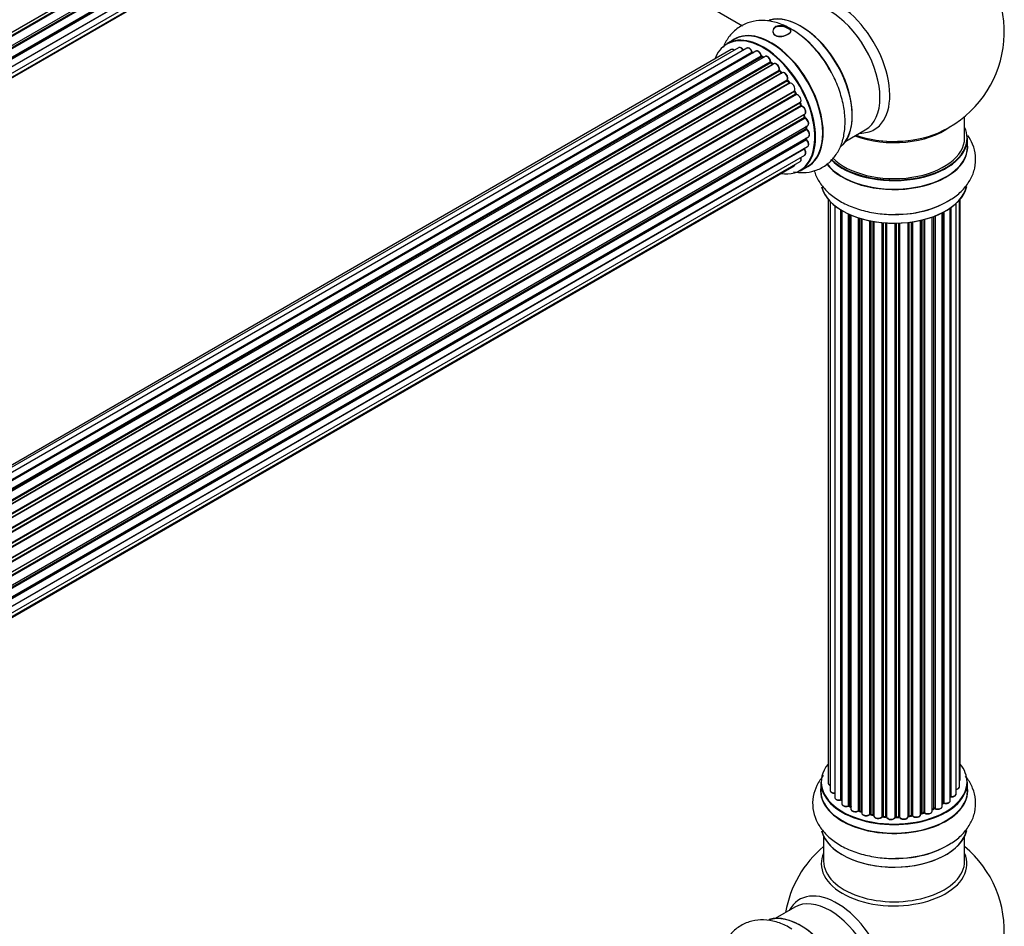
# Model space of a CAD drawing. Units: millimetres. Extents: x 0 to 1683, y 0 to 3628.
# Drawn here: x 1417 to 1641, y 633 to 839 of the extents above; entities that cross this region are included whole.
import ezdxf

# ---------------------------------------------------------------- set-up
doc = ezdxf.new("R2010")
doc.units = ezdxf.units.MM
doc.layers.add('DV6_Défaut', color=7, linetype='Continuous')
doc.layers.add('Défaut', color=7, linetype='Continuous')

# ---------------------------------------------------------------- blocks, each defined once
blk = doc.blocks.new('SE5')
at = {"layer": 'DV6_Défaut', "color": 7, "linetype": 'Continuous'}
for p, q in [((1267.39, 750.18), (1595.59, 939.66)), ((1595.39, 939.46), (1267.41, 750.1)), ((1267.56, 749.59), (1595.52, 938.93)), ((1595.67, 938.73), (1267.63, 749.34)), ((1268.05, 747.55), (1596.23, 937.02)), ((1268.12, 747.12), (1595.91, 936.36)), ((1596.03, 936.14), (1268.16, 746.85)), ((1268.35, 745.09), (1596.44, 934.52)), ((1268.33, 742.96), (1596.23, 932.27)), ((1268.36, 744.91), (1595.86, 934)), ((1595.96, 933.77), (1268.37, 744.64)), ((1268.09, 741.28), (1595.59, 930.36)), ((1595.45, 931.72), (1268.32, 742.85)), ((1267.72, 740.02), (1593.17, 927.91)), ((1267.8, 740.24), (1594.55, 928.89)), ((1529.56, 867.21), (1581.5, 837.23)), ((1579.59, 834.13), (1577.93, 833.17)), ((1578.92, 831.81), (1252.74, 643.49)), ((1580.59, 832.25), (1253.41, 643.35)), ((1582.48, 832.13), (1254.75, 642.92)), ((1256.23, 642.22), (1583.62, 831.24)), ((1584.51, 831.46), (1256.49, 642.08)), ((1583.78, 831.06), (1256.48, 642.09)), ((1257.95, 641.16), (1585.7, 830.38)), ((1585.84, 830.17), (1258.17, 641)), ((1586.58, 830.26), (1258.43, 640.81)), ((1259.82, 639.66), (1587.78, 829.01)), ((1586.19, 830.04), (1585.94, 830.18)), ((1587.9, 828.78), (1260.02, 639.48)), ((1260.39, 639.13), (1588.3, 828.45)), ((1588.6, 828.6), (1260.41, 639.11)), ((1261.71, 637.75), (1589.8, 827.18)), ((1589.88, 826.95), (1261.87, 637.57)), ((1588.39, 828.47), (1588, 828.79)), ((1590.34, 826.56), (1589.97, 826.97)), ((1262.23, 637.15), (1590.26, 826.54)), ((1590.49, 826.53), (1262.31, 637.05)), ((1263.49, 635.51), (1591.64, 824.97)), ((1591.69, 824.75), (1263.62, 635.33)), ((1592.11, 824.31), (1591.77, 824.78)), ((1263.94, 634.86), (1592.03, 824.28)), ((1592.2, 824.18), (1264.04, 634.71)), ((1265.07, 633.02), (1593.25, 822.49)), ((1593.61, 821.82), (1593.33, 822.33)), ((1593.26, 822.28), (1265.16, 632.86)), ((1265.44, 632.35), (1593.53, 821.77)), ((1593.71, 821.63), (1265.54, 632.16)), ((1266.39, 630.39), (1594.55, 819.85)), ((1594.51, 819.66), (1266.45, 630.25)), ((1266.67, 629.73), (1594.72, 819.13)), ((1594.88, 818.95), (1266.75, 629.51)), ((1594.78, 819.19), (1594.58, 819.72)), ((1267.39, 627.7), (1595.59, 817.19)), ((1595.39, 816.99), (1267.41, 627.63)), ((1267.56, 627.12), (1595.52, 816.46)), ((1595.67, 816.26), (1267.63, 626.87)), ((1595.58, 816.54), (1595.45, 817.06)), ((1631.88, 811.77), (1631.88, 816.64)), ((1268.05, 625.07), (1596.23, 814.55)), ((1268.12, 624.64), (1595.91, 813.89)), ((1596.03, 813.67), (1268.16, 624.38)), ((1595.97, 813.97), (1595.93, 814.38)), ((1604.9, 811.04), (1609.34, 813.6)), ((1268.35, 622.62), (1596.44, 812.04)), ((1268.36, 622.44), (1595.86, 811.52)), ((1595.96, 811.3), (1268.37, 622.16)), ((1595.92, 811.6), (1595.94, 811.75)), ((1632.53, 809.77), (1632.53, 811.69)), ((1595.45, 809.24), (1268.32, 620.37)), ((1268.33, 620.48), (1596.23, 809.79)), ((1268.09, 618.81), (1595.59, 807.89)), ((1267.72, 617.55), (1593.17, 805.44)), ((1267.8, 617.77), (1594.55, 806.42)), ((1594.58, 804.33), (1596.24, 805.29)), ((1600.9, 797.86), (1600.9, 665.35)), ((1630.86, 666.2), (1630.86, 797.86)), ((1601.36, 797.35), (1601.36, 663.69)), ((1602.41, 796.4), (1602.41, 662.11)), ((1628.62, 661.38), (1628.62, 795.86)), ((1628.71, 795.92), (1628.71, 662.32)), ((1629.95, 662.88), (1629.95, 796.91)), ((1630.71, 664.51), (1630.71, 797.68)), ((1603.75, 661.56), (1603.75, 795.47)), ((1603.98, 795.33), (1603.98, 661.52)), ((1604, 795.32), (1604, 660.69)), ((1605.53, 660.2), (1605.53, 794.51)), ((1605.78, 794.4), (1605.78, 660.18)), ((1606.07, 794.27), (1606.07, 659.5)), ((1607.76, 659.08), (1607.76, 793.64)), ((1608.01, 793.56), (1608.01, 659.09)), ((1608.5, 658.91), (1608.5, 793.42)), ((1608.53, 793.41), (1608.53, 658.58)), ((1622.74, 793.27), (1622.74, 658.63)), ((1624.51, 659), (1624.51, 793.81)), ((1624.92, 659.6), (1624.92, 793.96)), ((1625.17, 794.06), (1625.17, 659.61)), ((1626.78, 660.06), (1626.78, 794.78)), ((1626.94, 660.82), (1626.94, 794.86)), ((1627.19, 794.99), (1627.19, 660.86)), ((1610.35, 658.25), (1610.35, 792.96)), ((1610.59, 792.91), (1610.59, 658.29)), ((1611.14, 658.17), (1611.14, 792.81)), ((1611.26, 792.79), (1611.26, 657.97)), ((1613.18, 657.75), (1613.18, 792.54)), ((1613.41, 792.52), (1613.41, 657.82)), ((1613.98, 657.77), (1613.98, 792.48)), ((1614.15, 792.47), (1614.15, 657.66)), ((1616.13, 657.6), (1616.13, 792.42)), ((1616.32, 792.42), (1616.32, 657.7)), ((1616.91, 657.72), (1616.91, 792.43)), ((1617.11, 792.44), (1617.11, 657.63)), ((1619.07, 657.79), (1619.07, 792.59)), ((1619.22, 792.61), (1619.22, 657.93)), ((1619.79, 658.02), (1619.79, 792.68)), ((1620.02, 792.72), (1620.02, 657.96)), ((1621.9, 658.23), (1621.9, 793.07)), ((1621.98, 793.09), (1621.98, 658.5)), ((1622.5, 658.65), (1622.5, 793.21)), ((1599.23, 665.53), (1599.23, 663.62)), ((1632.53, 663.62), (1632.53, 665.53)), ((1605.82, 660.09), (1606.07, 659.95)), ((1624.51, 659.34), (1624.88, 659.51)), ((1626.78, 660.65), (1626.9, 660.73)), ((1608.05, 659), (1608.53, 658.82)), ((1610.62, 658.21), (1611.16, 658.09)), ((1613.42, 657.74), (1613.99, 657.68)), ((1616.32, 657.61), (1616.9, 657.63)), ((1619.2, 657.84), (1619.76, 657.93)), ((1621.94, 658.41), (1622.46, 658.56)), ((1599.88, 653.24), (1599.88, 647.65)), ((1631.88, 647.65), (1631.88, 653.24)), ((1593.34, 637.19), (1588.9, 634.63))]:
    blk.add_line(p, q, dxfattribs=at)
for centre, radius, start, end in [((1615.88, 835.85), 25, 300, 50.2082), ((1580.38, 816.34), 23.52, 28.7994, 58.8479), ((1584.06, 831.42), 0.392, 196.1445, 238.7503), ((1586.18, 830.54), 0.432, 190.9821, 235.7807), ((1588.28, 829.13), 0.437, 185.4135, 230.0462), ((1590.26, 827.25), 0.404, 179.7486, 224.7265), ((1593.92, 821.96), 0.348, 204.5089, 243.9361), ((1595.14, 819.3), 0.378, 197.7794, 242.7504), ((1595.99, 816.63), 0.423, 192.5316, 237.597), ((1596.4, 814.02), 0.44, 187.1253, 231.755), ((1615.88, 835.85), 25, 293.2837, 300), ((1596.34, 811.61), 0.417, 181.3755, 226.3316), ((1603.81, 661.09), 0.396, 61.3676, 103.6638), ((1605.63, 659.7), 0.433, 64.2278, 109.0094), ((1625.05, 659.11), 0.44, 68.2318, 112.888), ((1627.1, 660.37), 0.415, 73.5567, 118.7362), ((1607.9, 658.59), 0.436, 69.9034, 114.6368), ((1609.61, 659.07), 1.15, 268.0325, 307.8689), ((1610.52, 657.82), 0.402, 75.115, 120.4098), ((1616.93, 657.29), 0.345, 55.6168, 95.4687), ((1617.93, 658.11), 0.97, 213.416, 271.6387), ((1622.59, 658.16), 0.424, 62.4893, 107.3821), ((1615.88, 631.73), 25, 129.7918, 170.2082), ((1615.88, 631.73), 25, 300, 50.2082)]:
    blk.add_arc(centre, radius, start, end, dxfattribs=at)
for centre, major_axis, ratio, start_param, end_param in [((1602.9, 828.36), (8.48, -14.69), 0.57735, 0, 3.480381), ((1601.34, 827.46), (-8, 13.86), 0.57735, 3.141593, 6.283185), ((1594.67, 823.61), (8.27, -14.33), 0.57735, 0.146657, 3.054192), ((1594.6, 823.57), (-8.33, 14.42), 0.57735, 3.244667, 6.13881), ((1586.25, 818.75), (8.33, -14.42), 0.57735, 0, 3.141593), ((1587.97, 819.74), (8.35, -14.46), 0.57735, 0, 3.213107), ((1587.91, 819.71), (-8.33, 14.42), 0.57735, 3.141593, 6.283185), ((1592.94, 822.61), (8.32, -14.42), 0.57735, 1.516816, 2.356194), ((1595.02, 823.81), (8, -13.86), 0.57735, 0.877415, 2.280889), ((1586.18, 818.71), (-8.28, 14.33), 0.57735, 2.702611, 6.283185), ((1586.18, 818.71), (-8.28, 14.33), 0.57735, 0, 0.438981), ((1579.42, 830.94), (0.5, -0.866), 0.57735, 2.143788, 3.141593), ((1581.09, 831.38), (0.5, -0.866), 0.57735, 1.521907, 3.141593), ((1582.98, 831.26), (0.5, -0.866), 0.57735, 1.224885, 3.141593), ((1586.18, 818.71), (7, -12.12), 0.57735, -3.705955, -3.659953), ((1583.49, 831.25), (-0.19, -0.063), 0.276836, 2.215339, 3.141691), ((1583.75, 831.24), (-0.1, 0.173), 0.57735, 1.224885, 2.586411), ((1585.01, 830.59), (0.5, -0.866), 0.57735, 1.015446, 3.141593), ((1592.88, 822.57), (-8.35, 14.46), 0.57735, 4.733645, 5.182299), ((1583.82, 830.88), (-0.059, -0.191), 0.693863, 3.328092, 3.782162), ((1586.18, 818.71), (7, -12.12), 0.57735, -3.926991, -3.871126), ((1585.56, 830.42), (-0.197, -0.036), 0.430491, 2.264847, 3.14145), ((1585.83, 830.34), (-0.1, 0.173), 0.57735, 1.015446, 2.376971), ((1586.54, 818.91), (-6.75, 11.69), 0.57735, -0.753536, -0.710787), ((1585.84, 830.01), (-0.097, -0.175), 0.58922, 3.141661, 3.916384), ((1586.04, 818.63), (-7, 12.12), 0.57735, -0.806175, -0.764621), ((1586.54, 818.91), (6.75, -11.69), 0.57735, -3.898879, -3.862239), ((1587.08, 829.4), (0.5, -0.866), 0.57735, 0.806006, 3.141593), ((1586.18, 818.71), (7, -12.12), 0.57735, -4.161614, -4.084244), ((1587.64, 829.08), (-0.2, -0.004), 0.56533, 2.346101, 3.141425), ((1587.93, 828.93), (-0.1, 0.173), 0.57735, 0.806006, 2.167532), ((1587.87, 828.64), (-0.125, -0.156), 0.458826, 3.142102, 4.005088), ((1586.04, 818.63), (-7, 12.12), 0.57735, -1.015615, -0.974061), ((1588.27, 828.31), (-0.129, -0.153), 0.430373, 3.337597, 4.01839), ((1588.33, 828.59), (-0.1, 0.173), 0.57735, -4.157207, -4.011887), ((1589.1, 827.73), (0.5, -0.866), 0.57735, 0.596567, 3.141593), ((1586.18, 818.71), (7, -12.12), 0.57735, -4.375617, -4.298119), ((1589.93, 827.07), (-0.1, 0.173), 0.57735, 0.596567, 1.958092), ((1589.66, 827.29), (-0.197, 0.036), 0.675463, 2.470206, 3.142682), ((1589.83, 826.83), (-0.146, -0.137), 0.308379, 3.14191, 4.060197), ((1586.04, 818.63), (-7, 12.12), 0.57735, -1.225054, -1.1835), ((1590.2, 826.42), (-0.149, -0.133), 0.276707, 3.156914, 4.067876), ((1590.32, 826.65), (-0.1, 0.173), 0.57735, 1.916538, 2.805994), ((1590.99, 825.67), (0.5, -0.866), 0.57735, 0.387127, 3.141593), ((1591.77, 824.84), (-0.1, 0.173), 0.57735, 0.387127, 1.748653), ((1591.51, 825.11), (-0.182, 0.084), 0.756074, 2.651188, 3.141927), ((1591.61, 824.66), (-0.162, -0.117), 0.144455, 3.141734, 4.089394), ((1586.04, 818.63), (-7, 12.12), 0.57735, -1.434494, -1.39294), ((1586.18, 818.71), (7, -12.12), 0.57735, -4.589317, -4.530344), ((1592.11, 824.36), (0.1, -0.173), 0.57735, 4.848692, 6.210217), ((1592.67, 823.3), (0.5, -0.866), 0.57735, 0.177688, 3.068625), ((1593.36, 822.33), (-0.1, 0.173), 0.57735, 0.177688, 1.539213), ((1593.13, 822.65), (-0.147, 0.136), 0.803641, 2.896644, 3.143526), ((1593.16, 822.23), (-0.175, -0.097), 0.025783, 2.186511, 3.141498), ((1586.18, 818.71), (7, -12.12), 0.57735, 1.473972, 1.554999), ((1586.04, 818.63), (7, -12.12), 0.57735, 1.497659, 1.539213), ((1593.43, 821.73), (-0.177, -0.093), 0.059663, 2.187538, 3.141492), ((1593.64, 821.82), (-0.1, 0.173), 0.57735, 1.497659, 2.859185), ((1594.05, 820.72), (-0.5, 0.866), 0.57735, 3.141593, 6.000778), ((1593.78, 821.45), (0.012, -0.2), 0.784153, 3.148212, 3.517), ((1594.63, 819.67), (0.1, -0.173), 0.57735, 3.219385, 4.471367), ((1594.39, 819.64), (-0.186, -0.075), 0.194894, 2.200169, 3.130658), ((1586.04, 818.63), (7, -12.12), 0.57735, 1.28822, 1.329774), ((1586.18, 818.71), (7, -12.12), 0.57735, 1.265201, 1.341197), ((1594.59, 819.12), (-0.187, -0.07), 0.227664, 2.205477, 3.141377), ((1594.84, 819.13), (-0.1, 0.173), 0.57735, 1.28822, 2.649746), ((1594.92, 818.77), (-0.045, -0.195), 0.719711, 3.140549, 3.730427), ((1595.09, 818.05), (-0.5, 0.866), 0.57735, 3.141593, 5.791338), ((1594.92, 818.77), (-0.045, -0.195), 0.719711, 3.119702, 3.140549), ((1595.53, 816.96), (0.1, -0.173), 0.57735, 3.739839, 4.261927), ((1595.26, 817.01), (-0.194, -0.05), 0.355487, 2.236608, 3.123443), ((1586.04, 818.63), (7, -12.12), 0.57735, 1.07878, 1.120334), ((1595.38, 816.49), (-0.195, -0.044), 0.385716, 2.24692, 3.141163), ((1595.65, 816.43), (-0.1, 0.173), 0.57735, 1.07878, 2.440306), ((1586.18, 818.71), (7, -12.12), 0.57735, 1.064116, 1.116698), ((1595.68, 816.09), (-0.087, -0.18), 0.623814, 3.14123, 3.881245), ((1595.73, 815.41), (-0.5, 0.866), 0.57735, 3.141593, 5.581899), ((1586.04, 818.63), (7, -12.12), 0.57735, 0.869341, 0.910895), ((1595.77, 813.96), (-0.2, -0.014), 0.52691, 2.317603, 3.141135), ((1596.05, 813.82), (0.1, -0.173), 0.57735, 4.010934, 5.372459), ((1586.18, 818.71), (7, -12.12), 0.57735, 0.850596, 0.911509), ((1596.01, 813.52), (-0.117, -0.162), 0.500653, 3.141964, 3.982271), ((1595.94, 812.91), (-0.5, 0.866), 0.57735, 3.165557, 5.372459), ((1615.88, 819.93), (-16, 0), 0.57735, 0.982128, 2.491775), ((1602.9, 828.36), (8.48, -14.69), 0.57735, 5.944397, 6.283185), ((1615.88, 811.77), (16.55, 0), 0.57735, 0, 0.258528), ((1595.72, 811.63), (-0.199, 0.023), 0.645075, 2.42733, 3.142115), ((1596, 811.42), (-0.1, 0.173), 0.57735, 0.659901, 2.021427), ((1586.54, 818.91), (6.75, -11.69), 0.57735, 0.614024, 0.638733), ((1586.54, 818.91), (-6.75, 11.69), 0.57735, 3.755617, 3.780326), ((1586.18, 818.71), (7, -12.12), 0.57735, 0.626285, 0.678468), ((1595.91, 811.17), (-0.14, -0.143), 0.355612, 3.142054, 4.046538), ((1595.73, 810.66), (-0.5, 0.866), 0.57735, 3.141593, 5.16302), ((1595.94, 812.91), (-0.5, 0.866), 0.57735, 3.141593, 3.165557), ((1615.88, 811.69), (-16.65, 0), 0.57735, 0.528822, 3.141593), ((1615.88, 811.77), (16.55, 0), 0.57735, 3.678373, 6.283185), ((1615.88, 811.77), (-16, 0), 0.57735, 0.511176, 3.141593), ((1615.88, 820.54), (16.54, 0), 0.57735, 4.163679, 5.352911), ((1615.88, 819.93), (-15.5, 0), 0.57735, 1.347275, 1.794317), ((1586.18, 818.71), (7, -12.12), 0.57735, 0.410498, 0.434419), ((1595.53, 809.34), (-0.1, 0.173), 0.57735, 1.358677, 1.811988), ((1595.38, 809.14), (-0.157, -0.123), 0.195028, 3.14192, 4.082996), ((1595.09, 808.75), (-0.5, 0.866), 0.57735, 3.141593, 4.95358), ((1615.88, 809.7), (-16.69, 0), 0.57735, 0.40509, 3.213107), ((1615.88, 809.77), (16.65, 0), 0.57735, 3.559929, 6.283185), ((1594.05, 807.28), (-0.5, 0.866), 0.57735, 3.141593, 4.467458), ((1592.67, 806.31), (-0.5, 0.866), 0.57735, 3.141593, 3.702405), ((1587.97, 819.74), (8.35, -14.46), 0.57735, 6.211671, 6.283185), ((1615.88, 802.05), (16.65, 0), 0.57735, 3.283872, 6.145677), ((1615.88, 801.97), (-16.55, 0), 0.57735, 0.146782, 3.026039), ((1615.88, 803.97), (-16.65, 0), 0.57735, 1.517958, 2.451777), ((1615.88, 804.03), (16.69, 0), 0.57735, 4.799346, 5.497787), ((1615.88, 665.61), (16.55, 0), 0.57735, 2.702611, 6.283185), ((1615.88, 665.61), (16.55, 0), 0.57735, 0, 0.438981), ((1629.86, 666.2), (-1, 0), 0.57735, 2.58078, 3.113015), ((1629.86, 666.2), (-1, 0), 0.57735, 3.113015, 3.141593), ((1615.88, 663.55), (-16.69, 0), 0.57735, 6.211671, 6.283185), ((1615.88, 663.55), (-16.69, 0), 0.57735, 0, 3.213107), ((1615.88, 665.53), (-16.65, 0), 0.57735, 0, 3.141593), ((1601.9, 665.35), (1, 0), 0.57735, 3.141593, 4.139398), ((1602.36, 663.69), (1, 0), 0.57735, 3.141593, 3.172326), ((1602.36, 663.69), (1, 0), 0.57735, 3.172326, 4.761279), ((1629.71, 664.51), (-1, 0), 0.57735, 1.815727, 3.141593), ((1629.71, 664.51), (-1, 0), 0.57735, 3.141593, 3.165157), ((1615.88, 663.62), (16.65, 0), 0.57735, 3.141593, 6.283185), ((1603.41, 662.11), (1, 0), 0.57735, 3.141593, 5.0583), ((1615.88, 665.61), (-14, 0), 0.57735, 0.515433, 0.557511), ((1603.68, 661.67), (-0.041, 0.196), 0.276836, 3.141989, 4.067847), ((1603.81, 661.46), (0.2, 0), 0.57735, 0.555182, 1.916707), ((1604.15, 661.58), (0.136, 0.146), 0.693863, 2.501024, 2.955093), ((1628.67, 662.21), (0.2, 0), 0.57735, 1.329605, 1.782916), ((1628.95, 662.88), (-1, 0), 0.57735, 1.329605, 3.112711), ((1628.76, 662.43), (0.028, 0.198), 0.195028, 2.200189, 3.14177), ((1628.95, 662.88), (-1, 0), 0.57735, 3.112711, 3.141593), ((1605, 660.69), (1, 0), 0.57735, 3.141593, 5.26774), ((1615.88, 665.61), (-14, 0), 0.57735, 0.731818, 0.785398), ((1605.42, 660.3), (-0.067, 0.188), 0.430491, 3.142078, 4.018338), ((1605.63, 660.1), (0.2, 0), 0.57735, 0.764621, 2.126147), ((1615.88, 665.21), (13.5, 0), 0.57735, 3.853007, 3.898879), ((1615.88, 665.78), (-14, 0), 0.57735, 0.764621, 0.806175), ((1605.92, 660.26), (0.103, 0.171), 0.58922, 2.366801, 3.141883), ((1607.07, 659.5), (1, 0), 0.57735, 3.121038, 3.141593), ((1607.07, 659.5), (1, 0), 0.57735, 3.141593, 5.477179), ((1615.88, 665.78), (14, 0), 0.57735, -0.910895, -0.869341), ((1615.88, 665.61), (-14, 0), 0.57735, -4.049603, -4.00404), ((1624.79, 659.69), (-0.088, 0.18), 0.52691, 3.141846, 3.965583), ((1625.05, 659.51), (-0.2, 0), 0.57735, 4.052319, 5.413844), ((1625.78, 660.06), (-1, 0), 0.57735, 0.910726, 3.114697), ((1625.29, 659.7), (0.082, 0.183), 0.500653, 2.300914, 3.141357), ((1615.88, 665.61), (-14, 0), 0.57735, -3.82006, -3.767461), ((1625.78, 660.06), (-1, 0), 0.57735, 3.114697, 3.141593), ((1626.78, 660.89), (-0.119, 0.16), 0.645075, 3.141126, 3.855855), ((1627.1, 660.75), (0.2, 0), 0.57735, 1.120166, 2.481691), ((1627.62, 661.38), (-1, 0), 0.57735, 1.120166, 3.141593), ((1627.27, 660.96), (0.054, 0.193), 0.355612, 2.236648, 3.141578), ((1615.88, 665.61), (-14, 0), 0.57735, 0.940957, 1.011351), ((1607.63, 659.16), (-0.097, 0.175), 0.56533, 3.141509, 3.937085), ((1607.9, 659), (0.2, 0), 0.57735, 0.974061, 2.335586), ((1615.88, 665.78), (-14, 0), 0.57735, 0.974061, 1.015615), ((1608.13, 659.19), (0.073, 0.186), 0.458826, 2.278097, 3.141109), ((1608.61, 659.01), (0.067, 0.188), 0.430373, 2.264795, 2.945589), ((1608.4, 658.81), (-0.2, 0), 0.57735, 4.011887, 4.157207), ((1609.53, 658.58), (1, 0), 0.57735, 3.141593, 5.686619), ((1610.19, 658.32), (-0.13, 0.152), 0.675463, 3.14041, 3.812979), ((1615.88, 665.61), (-14, 0), 0.57735, 1.162902, 1.23423), ((1610.52, 658.19), (0.2, 0), 0.57735, 1.1835, 2.545026), ((1615.88, 665.78), (-14, 0), 0.57735, 1.1835, 1.225054), ((1610.67, 658.4), (0.046, 0.195), 0.308379, 2.222988, 3.141134), ((1611.21, 658.28), (0.041, 0.196), 0.276707, 2.215309, 3.127977), ((1611.07, 658.06), (-0.2, 0), 0.57735, 3.477192, 4.366647), ((1612.26, 657.97), (1, 0), 0.57735, 3.141593, 5.896058), ((1615.88, 665.61), (-14, 0), 0.57735, 1.370976, 1.435361), ((1613, 657.8), (-0.163, 0.115), 0.756074, 3.141524, 3.631997), ((1613.37, 657.71), (0.2, 0), 0.57735, 1.39294, 2.754465), ((1615.88, 665.78), (-14, 0), 0.57735, 1.39294, 1.434494), ((1613.44, 657.94), (0.021, 0.199), 0.144455, 2.193791, 3.141261), ((1613.95, 657.66), (0.2, 0), 0.57735, 0.072968, 1.434494), ((1615.15, 657.71), (-1, 0), 0.57735, 0.072968, 2.963905), ((1614.35, 657.67), (0.198, 0.025), 0.814324, 3.038855, 3.198287), ((1615.15, 657.54), (0.8, 0), 0.57735, 3.214561, 6.105498), ((1615.88, 665.61), (-14, 0), 0.57735, 1.582016, 1.648367), ((1616.33, 657.58), (-0.2, 0), 0.57735, 4.743972, 6.105498), ((1615.94, 657.62), (-0.191, 0.059), 0.803641, 3.140278, 3.386541), ((1615.88, 665.78), (14, 0), 0.57735, 4.743972, 4.785526), ((1616.32, 657.81), (-0.004, 0.2), 0.025783, 3.141885, 4.096674), ((1616.89, 657.83), (-0.008, 0.2), 0.059663, 3.141891, 4.095647), ((1616.92, 657.6), (0.2, 0), 0.57735, 0.282407, 1.643933), ((1618.07, 657.79), (-1, 0), 0.57735, 0.282407, 3.141593), ((1617.3, 657.67), (0.179, 0.09), 0.784153, 2.766186, 3.142701), ((1619.27, 657.82), (0.2, 0), 0.57735, 1.811819, 3.063801), ((1615.88, 665.61), (-14, 0), 0.57735, -4.482375, -4.405236), ((1619.18, 658.04), (-0.028, 0.198), 0.194894, 3.158004, 4.083016), ((1615.88, 665.78), (14, 0), 0.57735, -1.329774, -1.28822), ((1619.73, 658.13), (-0.033, 0.197), 0.227664, 3.141982, 4.077708), ((1619.84, 657.9), (0.2, 0), 0.57735, 0.491847, 1.853373), ((1620.9, 658.23), (-1, 0), 0.57735, 0.491847, 3.141593), ((1620.19, 658.01), (0.147, 0.136), 0.719711, 2.552758, 3.142358), ((1620.19, 658.01), (0.147, 0.136), 0.719711, 3.142358, 3.163071), ((1615.88, 665.61), (-14, 0), 0.57735, -4.268122, -4.190736), ((1622.06, 658.4), (0.2, 0), 0.57735, 2.021258, 2.543347), ((1621.89, 658.6), (-0.054, 0.193), 0.355487, 3.159525, 4.046577), ((1615.88, 665.78), (14, 0), 0.57735, -1.120334, -1.07878), ((1622.4, 658.76), (-0.059, 0.191), 0.385716, 3.142103, 4.036265), ((1622.59, 658.55), (0.2, 0), 0.57735, 0.701286, 2.062812), ((1623.51, 659), (-1, 0), 0.57735, 0.701286, 3.141593), ((1622.9, 658.7), (0.113, 0.165), 0.623814, 2.40194, 3.142446), ((1615.88, 655.82), (-16.55, 0), 0.57735, 0.146782, 3.026039), ((1615.88, 655.9), (16.65, 0), 0.57735, 3.283872, 6.145677), ((1615.88, 657.81), (-16.65, 0), 0.57735, 1.517958, 2.451777), ((1615.88, 657.88), (16.69, 0), 0.57735, 4.799346, 5.497787), ((1615.88, 647.04), (-16.54, 0), 0.57735, 6.027891, 6.283185), ((1615.88, 647.04), (-16.54, 0), 0.57735, 0, 3.396887), ((1615.88, 647.65), (-16, 0), 0.57735, 0, 3.141593), ((1602.9, 624.23), (8.48, -14.69), 0.57735, 0, 3.480381), ((1601.34, 623.33), (-8, 13.86), 0.57735, 3.141593, 6.283185), ((1594.67, 619.48), (8.28, -14.33), 0.57735, 0.146782, 3.026039), ((1594.6, 619.44), (-8.33, 14.42), 0.57735, 3.283872, 6.145677)]:
    blk.add_ellipse(centre, major_axis=major_axis, ratio=ratio, start_param=start_param, end_param=end_param, dxfattribs=at)
for points, knots in [([(1592.54, 836.47), (1591.93, 836.81), (1590.54, 837.54), (1588.02, 838.33), (1585.24, 838.51), (1582.55, 837.97), (1580.14, 836.66), (1578.25, 834.7), (1577.4, 833.14), (1577.07, 832.33)], [0, 0, 0, 0, 0.09704, 0.257669, 0.408904, 0.553349, 0.708524, 0.85735, 1, 1, 1, 1]), ([(1590.46, 837.19), (1591, 837.09), (1591.54, 836.88), (1592.29, 836.43), (1592.5, 836.21), (1592.48, 835.77), (1592.25, 835.54), (1591.47, 835.1), (1590.93, 834.89), (1589.86, 834.72), (1589.32, 834.75), (1588.55, 835.22), (1588.35, 835.62), (1588.37, 836.42), (1588.6, 836.8), (1589.38, 837.24), (1589.92, 837.28), (1590.46, 837.19)], [0, 0, 0, 0, 0.125, 0.125, 0.25, 0.25, 0.375, 0.375, 0.5, 0.5, 0.625, 0.625, 0.75, 0.75, 0.875, 0.875, 1, 1, 1, 1]), ([(1590.45, 837.11), (1589.93, 837.21), (1589.41, 837.16), (1588.65, 836.74), (1588.43, 836.37), (1588.42, 835.59), (1588.62, 835.2), (1589.37, 834.75), (1589.88, 834.72), (1590.92, 834.89), (1591.45, 835.09), (1592.2, 835.52), (1592.42, 835.74), (1592.43, 836.16), (1592.22, 836.37), (1591.49, 836.8), (1590.97, 837.02), (1590.45, 837.11)], [0, 0, 0, 0, 0.125, 0.125, 0.25, 0.25, 0.375, 0.375, 0.5, 0.5, 0.625, 0.625, 0.75, 0.75, 0.875, 0.875, 1, 1, 1, 1]), ([(1579.62, 831.7), (1579.57, 831.74), (1579.42, 831.83), (1579.2, 831.89), (1579, 831.87), (1578.93, 831.81), (1578.92, 831.8)], [0, 0, 0, 0, 0.24275, 0.610106, 0.923856, 1, 1, 1, 1]), ([(1581.72, 831.6), (1581.66, 831.72), (1581.55, 831.92), (1581.28, 832.18), (1581, 832.31), (1580.75, 832.33), (1580.65, 832.27), (1580.6, 832.24)], [0, 0, 0, 0, 0.219359, 0.453918, 0.699424, 0.890706, 1, 1, 1, 1]), ([(1583.68, 831.31), (1583.64, 831.43), (1583.55, 831.64), (1583.31, 831.94), (1583.03, 832.14), (1582.77, 832.21), (1582.57, 832.19), (1582.5, 832.13), (1582.48, 832.12)], [0, 0, 0, 0, 0.194647, 0.401238, 0.613198, 0.801151, 0.961518, 1, 1, 1, 1]), ([(1585.75, 830.46), (1585.72, 830.58), (1585.67, 830.79), (1585.46, 831.12), (1585.19, 831.38), (1584.91, 831.52), (1584.67, 831.53), (1584.56, 831.48), (1584.52, 831.45)], [0, 0, 0, 0, 0.178638, 0.367774, 0.558101, 0.756715, 0.911668, 1, 1, 1, 1]), ([(1587.84, 829.09), (1587.83, 829.21), (1587.81, 829.42), (1587.64, 829.77), (1587.41, 830.07), (1587.13, 830.27), (1586.86, 830.34), (1586.66, 830.32), (1586.59, 830.26), (1586.58, 830.25)], [0, 0, 0, 0, 0.163431, 0.33588, 0.507211, 0.6824, 0.83769, 0.970197, 1, 1, 1, 1]), ([(1589.85, 827.25), (1589.86, 827.37), (1589.87, 827.57), (1589.76, 827.93), (1589.56, 828.26), (1589.29, 828.52), (1589.01, 828.66), (1588.76, 828.67), (1588.66, 828.62), (1588.61, 828.59)], [0, 0, 0, 0, 0.153429, 0.311933, 0.470556, 0.629649, 0.795584, 0.92537, 1, 1, 1, 1]), ([(1593.04, 804.07), (1593.78, 803.94), (1595.42, 803.81), (1597.97, 804.23), (1600.44, 805.45), (1602.42, 807.37), (1603.8, 809.75), (1604.61, 812.53), (1604.85, 815.69), (1604.47, 819.16), (1603.47, 822.73), (1602.23, 825.71), (1601.31, 827.17), (1600.99, 827.67)], [0, 0, 0, 0, 0.075535, 0.16476, 0.260973, 0.352751, 0.443567, 0.537875, 0.638085, 0.743047, 0.849397, 0.955406, 1, 1, 1, 1]), ([(1590.42, 826.5), (1590.41, 826.5), (1590.38, 826.52), (1590.36, 826.54), (1590.34, 826.56)], [0, 0, 0, 0, 0.446517, 1, 1, 1, 1]), ([(1591.69, 825.03), (1591.73, 825.13), (1591.78, 825.32), (1591.72, 825.67), (1591.57, 826.02), (1591.34, 826.32), (1591.06, 826.53), (1590.79, 826.61), (1590.59, 826.59), (1590.51, 826.54), (1590.49, 826.53)], [0, 0, 0, 0, 0.143564, 0.281745, 0.427395, 0.572005, 0.719436, 0.852193, 0.964937, 1, 1, 1, 1]), ([(1591.77, 824.78), (1591.76, 824.8), (1591.73, 824.85), (1591.7, 824.92), (1591.69, 824.98), (1591.69, 825.02), (1591.69, 825.03), (1591.69, 825.03), (1591.69, 825.03)], [0, 0, 0, 0, 0.2121159, 0.4307114, 0.6179239, 0.7889203, 0.9647891, 1, 1, 1, 1]), ([(1592.24, 824.19), (1592.24, 824.19), (1592.24, 824.19), (1592.23, 824.19), (1592.2, 824.21), (1592.15, 824.25), (1592.12, 824.29), (1592.11, 824.31)], [0, 0, 0, 0, 0.008213, 0.244361, 0.476111, 0.711272, 1, 1, 1, 1]), ([(1593.33, 822.33), (1593.32, 822.35), (1593.3, 822.39), (1593.28, 822.46), (1593.28, 822.5), (1593.28, 822.52), (1593.28, 822.52)], [0, 0, 0, 0, 0.279905, 0.539051, 0.774662, 1, 1, 1, 1]), ([(1594.58, 819.72), (1594.57, 819.74), (1594.55, 819.78), (1594.55, 819.83), (1594.55, 819.84), (1594.55, 819.85)], [0, 0, 0, 0, 0.414483, 0.789168, 1, 1, 1, 1]), ([(1595.62, 817.21), (1595.68, 817.27), (1595.78, 817.36), (1595.86, 817.61), (1595.85, 817.91), (1595.74, 818.26), (1595.54, 818.59), (1595.27, 818.86), (1595.08, 818.93), (1594.97, 818.97)], [0, 0, 0, 0, 0.114882, 0.235077, 0.375682, 0.530428, 0.685181, 0.840506, 1, 1, 1, 1]), ([(1596.22, 814.56), (1596.26, 814.57), (1596.35, 814.62), (1596.45, 814.79), (1596.51, 815.04), (1596.47, 815.37), (1596.33, 815.72), (1596.11, 816.03), (1595.9, 816.2), (1595.79, 816.26), (1595.76, 816.27)], [0, 0, 0, 0, 0.053738, 0.178835, 0.311933, 0.468213, 0.634064, 0.798768, 0.96021, 1, 1, 1, 1]), ([(1596.45, 812.06), (1596.51, 812.1), (1596.62, 812.18), (1596.7, 812.41), (1596.72, 812.7), (1596.63, 813.04), (1596.45, 813.37), (1596.26, 813.58), (1596.15, 813.66), (1596.13, 813.68)], [0, 0, 0, 0, 0.119751, 0.258882, 0.418735, 0.599336, 0.78198, 0.957872, 1, 1, 1, 1]), ([(1596.22, 809.8), (1596.25, 809.81), (1596.34, 809.85), (1596.44, 810.02), (1596.5, 810.27), (1596.48, 810.59), (1596.35, 810.93), (1596.18, 811.18), (1596.08, 811.29), (1596.05, 811.31)], [0, 0, 0, 0, 0.054729, 0.205716, 0.363677, 0.549373, 0.748432, 0.946333, 1, 1, 1, 1]), ([(1627.89, 797.37), (1628.43, 797.64), (1629.78, 798.35), (1631.68, 800.08), (1633.33, 802.35), (1634.31, 804.94), (1634.49, 807.68), (1633.85, 810.23), (1633.05, 811.71), (1632.61, 812.34)], [0, 0, 0, 0, 0.084223, 0.250416, 0.40715, 0.556308, 0.717147, 0.870572, 1, 1, 1, 1]), ([(1595.54, 809.27), (1595.52, 809.29), (1595.5, 809.32), (1595.48, 809.35), (1595.48, 809.36)], [0, 0, 0, 0, 0.7181, 1, 1, 1, 1]), ([(1595.59, 807.9), (1595.65, 807.94), (1595.75, 808.02), (1595.84, 808.24), (1595.86, 808.52), (1595.78, 808.85), (1595.65, 809.12), (1595.56, 809.24), (1595.54, 809.27)], [0, 0, 0, 0, 0.14036, 0.309727, 0.502706, 0.722343, 0.934682, 1, 1, 1, 1]), ([(1594.54, 806.43), (1594.57, 806.44), (1594.66, 806.48), (1594.77, 806.64), (1594.83, 806.89), (1594.81, 807.15), (1594.75, 807.33), (1594.73, 807.39)], [0, 0, 0, 0, 0.085226, 0.31566, 0.556452, 0.839528, 1, 1, 1, 1]), ([(1593.17, 805.45), (1593.23, 805.49), (1593.32, 805.56), (1593.38, 805.68), (1593.4, 805.75)], [0, 0, 0, 0, 0.495072, 1, 1, 1, 1]), ([(1597.75, 804.31), (1597.87, 803.9), (1598.33, 802.66), (1599.52, 800.72), (1601.6, 798.66), (1604.29, 796.92), (1607.55, 795.57), (1611.18, 794.7), (1614.6, 794.33), (1616.51, 794.44), (1617.33, 794.5)], [0, 0, 0, 0, 0.061119, 0.189407, 0.323254, 0.4655, 0.613957, 0.763835, 0.913195, 1, 1, 1, 1]), ([(1599.85, 667.09), (1599.25, 666.38), (1598.26, 664.89), (1597.38, 662.3), (1597.31, 659.56), (1598.07, 656.91), (1599.52, 654.56), (1601.6, 652.51), (1604.29, 650.77), (1607.55, 649.42), (1611.18, 648.55), (1614.6, 648.18), (1616.51, 648.29), (1617.33, 648.34)], [0, 0, 0, 0, 0.088748, 0.174684, 0.267003, 0.355544, 0.443603, 0.535476, 0.633115, 0.735017, 0.837894, 0.940416, 1, 1, 1, 1]), ([(1627.89, 651.21), (1628.43, 651.49), (1629.78, 652.2), (1631.68, 653.93), (1633.33, 656.19), (1634.31, 658.79), (1634.49, 661.53), (1633.82, 664.21), (1632.83, 665.94), (1632.15, 666.8), (1632.04, 666.94)], [0, 0, 0, 0, 0.079994, 0.237842, 0.386706, 0.528376, 0.681139, 0.82686, 0.971055, 1, 1, 1, 1]), ([(1630.72, 665.85), (1630.76, 665.9), (1630.83, 666), (1630.85, 666.11), (1630.85, 666.18)], [0, 0, 0, 0, 0.48809, 1, 1, 1, 1]), ([(1600.91, 665.38), (1600.91, 665.36), (1600.89, 665.28), (1600.95, 665.11), (1601.11, 664.92), (1601.27, 664.83), (1601.36, 664.79)], [0, 0, 0, 0, 0.052252, 0.362243, 0.667118, 1, 1, 1, 1]), ([(1601.37, 663.66), (1601.37, 663.63), (1601.37, 663.53), (1601.47, 663.35), (1601.67, 663.18), (1601.97, 663.06), (1602.25, 663.02), (1602.39, 663.02), (1602.41, 663.02)], [0, 0, 0, 0, 0.080662, 0.268796, 0.471917, 0.709803, 0.96002, 1, 1, 1, 1]), ([(1629.95, 663.87), (1629.98, 663.88), (1630.12, 663.9), (1630.37, 663.99), (1630.6, 664.17), (1630.71, 664.37), (1630.7, 664.49), (1630.7, 664.53)], [0, 0, 0, 0, 0.065139, 0.363762, 0.642332, 0.877996, 1, 1, 1, 1]), ([(1602.42, 662.13), (1602.41, 662.12), (1602.39, 662.03), (1602.46, 661.86), (1602.62, 661.67), (1602.89, 661.52), (1603.23, 661.44), (1603.54, 661.44), (1603.68, 661.47), (1603.72, 661.48)], [0, 0, 0, 0, 0.028377, 0.18937, 0.348025, 0.533014, 0.738004, 0.943479, 1, 1, 1, 1]), ([(1628.62, 662.24), (1628.63, 662.24), (1628.65, 662.24), (1628.69, 662.24), (1628.73, 662.24), (1628.73, 662.23)], [0, 0, 0, 0, 0.06343, 0.798063, 1, 1, 1, 1]), ([(1628.73, 662.23), (1628.86, 662.22), (1629.09, 662.21), (1629.46, 662.29), (1629.74, 662.44), (1629.92, 662.65), (1629.94, 662.79), (1629.94, 662.86)], [0, 0, 0, 0, 0.209952, 0.43344, 0.665113, 0.857976, 1, 1, 1, 1]), ([(1604.01, 660.7), (1604.01, 660.64), (1604.01, 660.52), (1604.14, 660.33), (1604.35, 660.16), (1604.67, 660.05), (1605.04, 660.01), (1605.33, 660.06), (1605.46, 660.1), (1605.49, 660.11)], [0, 0, 0, 0, 0.100265, 0.242172, 0.399405, 0.581935, 0.770879, 0.951394, 1, 1, 1, 1]), ([(1606.08, 659.51), (1606.08, 659.49), (1606.06, 659.41), (1606.13, 659.23), (1606.3, 659.05), (1606.57, 658.9), (1606.93, 658.83), (1607.31, 658.84), (1607.58, 658.91), (1607.69, 658.97), (1607.72, 658.99)], [0, 0, 0, 0, 0.030701, 0.162857, 0.295402, 0.4506, 0.620992, 0.791266, 0.956948, 1, 1, 1, 1]), ([(1625.21, 659.51), (1625.32, 659.47), (1625.53, 659.4), (1625.92, 659.39), (1626.29, 659.47), (1626.57, 659.63), (1626.75, 659.83), (1626.77, 659.97), (1626.77, 660.04)], [0, 0, 0, 0, 0.172688, 0.35536, 0.537763, 0.726239, 0.883191, 1, 1, 1, 1]), ([(1627.22, 660.77), (1627.34, 660.74), (1627.57, 660.7), (1627.95, 660.73), (1628.28, 660.85), (1628.51, 661.03), (1628.62, 661.23), (1628.61, 661.34), (1628.61, 661.39)], [0, 0, 0, 0, 0.184627, 0.380263, 0.578967, 0.764151, 0.920835, 1, 1, 1, 1]), ([(1608.54, 658.58), (1608.54, 658.5), (1608.55, 658.37), (1608.7, 658.18), (1608.93, 658.02), (1609.25, 657.92), (1609.46, 657.92), (1609.57, 657.92)], [0, 0, 0, 0, 0.162082, 0.348996, 0.561475, 0.803735, 1, 1, 1, 1]), ([(1611.16, 658.09), (1611.19, 658.08), (1611.22, 658.07), (1611.25, 658.06), (1611.26, 658.05)], [0, 0, 0, 0, 0.548861, 1, 1, 1, 1]), ([(1611.27, 657.97), (1611.27, 657.93), (1611.26, 657.82), (1611.37, 657.64), (1611.57, 657.47), (1611.87, 657.34), (1612.24, 657.29), (1612.63, 657.34), (1612.96, 657.47), (1613.09, 657.6), (1613.16, 657.68)], [0, 0, 0, 0, 0.057991, 0.167986, 0.286274, 0.424887, 0.570874, 0.715786, 0.863121, 1, 1, 1, 1]), ([(1613.16, 657.68), (1613.16, 657.68), (1613.17, 657.69), (1613.2, 657.71), (1613.25, 657.73), (1613.32, 657.74), (1613.38, 657.74), (1613.41, 657.74), (1613.42, 657.74)], [0, 0, 0, 0, 0.171403, 0.350399, 0.528833, 0.724654, 0.936713, 1, 1, 1, 1]), ([(1613.99, 657.68), (1614.02, 657.68), (1614.06, 657.68), (1614.12, 657.66), (1614.15, 657.64), (1614.16, 657.63), (1614.16, 657.63), (1614.16, 657.63)], [0, 0, 0, 0, 0.267215, 0.51104, 0.734062, 0.97598, 1, 1, 1, 1]), ([(1616.12, 657.56), (1616.12, 657.56), (1616.12, 657.56), (1616.13, 657.57), (1616.17, 657.59), (1616.22, 657.6), (1616.28, 657.61), (1616.31, 657.61), (1616.32, 657.61)], [0, 0, 0, 0, 0.053655, 0.25851, 0.464807, 0.679854, 0.916611, 1, 1, 1, 1]), ([(1617.96, 657.14), (1618.09, 657.14), (1618.31, 657.13), (1618.67, 657.24), (1618.93, 657.41), (1619.06, 657.63), (1619.07, 657.76), (1619.07, 657.82)], [0, 0, 0, 0, 0.206914, 0.438572, 0.680364, 0.868562, 1, 1, 1, 1]), ([(1619.07, 657.79), (1619.08, 657.8), (1619.1, 657.81), (1619.14, 657.83), (1619.18, 657.84), (1619.2, 657.84)], [0, 0, 0, 0, 0.342651, 0.679613, 1, 1, 1, 1]), ([(1619.76, 657.93), (1619.79, 657.93), (1619.84, 657.94), (1619.92, 657.93), (1619.99, 657.91), (1620.03, 657.89), (1620.04, 657.88), (1620.05, 657.88), (1620.05, 657.88)], [0, 0, 0, 0, 0.209267, 0.425205, 0.617526, 0.792409, 0.959893, 1, 1, 1, 1]), ([(1620.05, 657.88), (1620.13, 657.8), (1620.28, 657.68), (1620.64, 657.58), (1621.02, 657.56), (1621.4, 657.64), (1621.68, 657.79), (1621.86, 658), (1621.88, 658.14), (1621.89, 658.21)], [0, 0, 0, 0, 0.149884, 0.300582, 0.454289, 0.607376, 0.765332, 0.897988, 1, 1, 1, 1]), ([(1621.9, 658.4), (1621.9, 658.4), (1621.91, 658.4), (1621.93, 658.41), (1621.94, 658.41)], [0, 0, 0, 0, 0.108661, 1, 1, 1, 1]), ([(1622.78, 658.54), (1622.88, 658.48), (1623.07, 658.38), (1623.45, 658.32), (1623.83, 658.35), (1624.17, 658.47), (1624.39, 658.66), (1624.5, 658.85), (1624.5, 658.96), (1624.49, 659.01)], [0, 0, 0, 0, 0.157222, 0.322024, 0.48571, 0.651386, 0.805776, 0.936407, 1, 1, 1, 1]), ([(1592.65, 632.18), (1592.14, 632.51), (1590.85, 633.33), (1588.4, 634.11), (1585.62, 634.41), (1582.88, 633.96), (1580.42, 632.74), (1578.43, 630.82), (1577.43, 629.09), (1577.02, 628.08), (1576.96, 627.91)], [0, 0, 0, 0, 0.079994, 0.237842, 0.386706, 0.528376, 0.681139, 0.82686, 0.971055, 1, 1, 1, 1])]:
    blk.add_open_spline(points, degree=3, knots=knots, dxfattribs=at)
for points, weights in [([(1592.11, 824.31), (1592.1, 824.32), (1592.03, 824.28)], [0.858431242658, 0.826826159235, 1]), ([(1613.98, 657.77), (1613.98, 657.69), (1613.99, 657.68)], [1, 0.825950518499, 0.858756095872])]:
    blk.add_rational_spline(points, weights, degree=2, dxfattribs=at)
blk.add_open_spline([(1595.45, 817.06), (1595.45, 817.08), (1595.44, 817.09), (1595.44, 817.11)], degree=3, dxfattribs=at)

msp = doc.modelspace()

# ---------------------------------------------------------------- block references
at = {"layer": 'Défaut'}
msp.add_blockref('SE5', (0, 0), dxfattribs=at)

doc.saveas('drawing.dxf')
